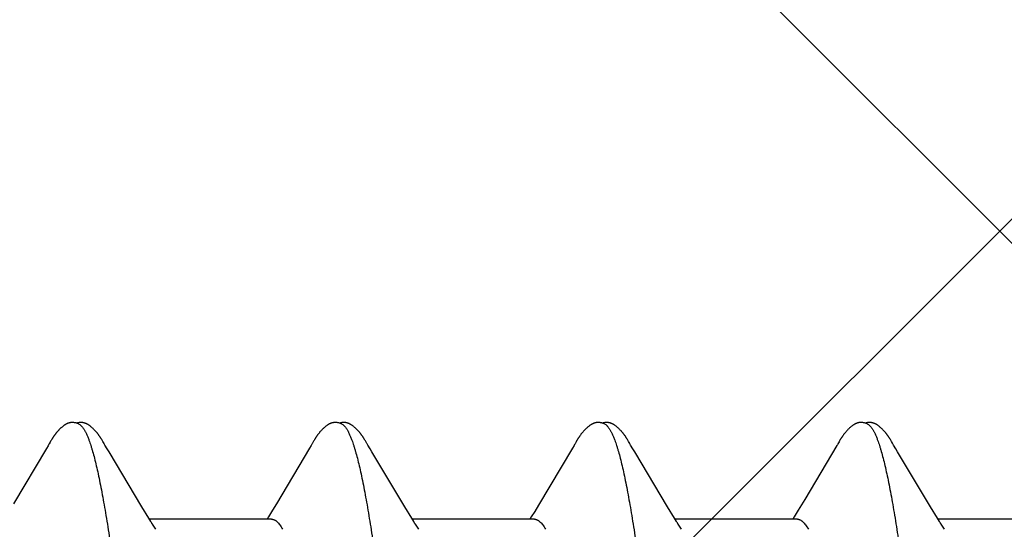
# Model space of a CAD drawing. Units: inches. Extents: x 65 to 76.4, y 53.6 to 64.
# Drawn here: x 71.3 to 71.6, y 58.4 to 58.5 of the extents above; entities that cross this region are included whole.
import ezdxf

# ---------------------------------------------------------------- set-up
doc = ezdxf.new("R2010")
doc.units = ezdxf.units.IN
doc.header["$MEASUREMENT"] = 0
doc.layers.add('Fastener', color=9, linetype='Continuous')
doc.layers.add('HATCH', color=8, linetype='Continuous', lineweight=0)

# ---------------------------------------------------------------- blocks, each defined once
blk = doc.blocks.new('#12-14 x 1.50 HWH Steel Fastener')
at = {"layer": 'Fastener', "linetype": 'Continuous'}
for p, q in [((0.38344, 0.10178), (0.38334, 0.10161)), ((0.39711, 0.10187), (0.39701, 0.10202)), ((0.3972, 0.10171), (0.39711, 0.10187)), ((0.39731, 0.10154), (0.3972, 0.10171)), ((0.45477, 0.10167), (0.45466, 0.10148)), ((0.4685, 0.10187), (0.46841, 0.10203)), ((0.4686, 0.10171), (0.4685, 0.10187)), ((0.4687, 0.10154), (0.4686, 0.10171)), ((0.5399, 0.10188), (0.53981, 0.10203)), ((0.54, 0.10172), (0.5399, 0.10188)), ((0.5401, 0.10154), (0.54, 0.10172)), ((0.6113, 0.10188), (0.61121, 0.10203)), ((0.6114, 0.10172), (0.6113, 0.10188)), ((0.6115, 0.10155), (0.6114, 0.10172)), ((0.38208, 0.09945), (0.37314, 0.08444)), ((0.38254, 0.10022), (0.38208, 0.09945)), ((0.38269, 0.10048), (0.38254, 0.10022)), ((0.38278, 0.10063), (0.38269, 0.10048)), ((0.38284, 0.10073), (0.38278, 0.10063)), ((0.38312, 0.10122), (0.38284, 0.10073)), ((0.38323, 0.10143), (0.38312, 0.10122)), ((0.38334, 0.10161), (0.38323, 0.10143)), ((0.39741, 0.10135), (0.39731, 0.10154)), ((0.39772, 0.10082), (0.39741, 0.10135)), ((0.39778, 0.10071), (0.39772, 0.10082)), ((0.39785, 0.10058), (0.39778, 0.10071)), ((0.39796, 0.1004), (0.39785, 0.10058)), ((0.39858, 0.09937), (0.39796, 0.1004)), ((0.39908, 0.09854), (0.39858, 0.09937)), ((0.45352, 0.09953), (0.44454, 0.08445)), ((0.45397, 0.10027), (0.45352, 0.09953)), ((0.4541, 0.1005), (0.45397, 0.10027)), ((0.45419, 0.10064), (0.4541, 0.1005)), ((0.45424, 0.10074), (0.45419, 0.10064)), ((0.45455, 0.10128), (0.45424, 0.10074)), ((0.45466, 0.10148), (0.45455, 0.10128)), ((0.46881, 0.10135), (0.4687, 0.10154)), ((0.46911, 0.10082), (0.46881, 0.10135)), ((0.46918, 0.10071), (0.46911, 0.10082)), ((0.46925, 0.10059), (0.46918, 0.10071)), ((0.46936, 0.1004), (0.46925, 0.10059)), ((0.46998, 0.09938), (0.46936, 0.1004)), ((0.47048, 0.09854), (0.46998, 0.09938)), ((0.52496, 0.0996), (0.51573, 0.08409)), ((0.5254, 0.10032), (0.52496, 0.0996)), ((0.52552, 0.10053), (0.5254, 0.10032)), ((0.5256, 0.10066), (0.52552, 0.10053)), ((0.52566, 0.10077), (0.5256, 0.10066)), ((0.52597, 0.10132), (0.52566, 0.10077)), ((0.52609, 0.10152), (0.52597, 0.10132)), ((0.54021, 0.10136), (0.5401, 0.10154)), ((0.54051, 0.10082), (0.54021, 0.10136)), ((0.54057, 0.10072), (0.54051, 0.10082)), ((0.54065, 0.10059), (0.54057, 0.10072)), ((0.54076, 0.10041), (0.54065, 0.10059)), ((0.54138, 0.09938), (0.54076, 0.10041)), ((0.54188, 0.09855), (0.54138, 0.09938)), ((0.59677, 0.10028), (0.58804, 0.08561)), ((0.59691, 0.1005), (0.59677, 0.10028)), ((0.59699, 0.10065), (0.59691, 0.1005)), ((0.59705, 0.10075), (0.59699, 0.10065)), ((0.59736, 0.1013), (0.59705, 0.10075)), ((0.59748, 0.10151), (0.59736, 0.1013)), ((0.61161, 0.10136), (0.6115, 0.10155)), ((0.61187, 0.10091), (0.61161, 0.10136)), ((0.61194, 0.10077), (0.61187, 0.10091)), ((0.61216, 0.10041), (0.61205, 0.10059)), ((0.61277, 0.09939), (0.61216, 0.10041)), ((0.61327, 0.09856), (0.61277, 0.09939)), ((0.40801, 0.08363), (0.39908, 0.09854)), ((0.47941, 0.08362), (0.47048, 0.09854)), ((0.55081, 0.08363), (0.54188, 0.09855)), ((0.6222, 0.08364), (0.61327, 0.09856)), ((0.58804, 0.08561), (0.5863, 0.08272)), ((0.40989, 0.08053), (0.40801, 0.08363)), ((0.44454, 0.08445), (0.44349, 0.0827)), ((0.48129, 0.08053), (0.47941, 0.08362)), ((0.51573, 0.08409), (0.5147, 0.08238)), ((0.55269, 0.08053), (0.55081, 0.08363)), ((0.62408, 0.08054), (0.6222, 0.08364)), ((0.41044, 0.0796), (0.40989, 0.08053)), ((0.44324, 0.08025), (0.41005, 0.08025)), ((0.44237, 0.08086), (0.442, 0.08025)), ((0.44349, 0.0827), (0.44237, 0.08086)), ((0.48184, 0.0796), (0.48129, 0.08053)), ((0.51464, 0.08025), (0.48145, 0.08025)), ((0.51377, 0.08086), (0.5134, 0.08025)), ((0.5147, 0.08238), (0.51377, 0.08086)), ((0.55324, 0.0796), (0.55269, 0.08053)), ((0.58604, 0.08025), (0.55285, 0.08025)), ((0.58518, 0.08087), (0.5848, 0.08025)), ((0.5863, 0.08272), (0.58518, 0.08087)), ((0.62464, 0.0796), (0.62408, 0.08054)), ((0.65744, 0.08025), (0.62425, 0.08025)), ((0.41179, 0.07752), (0.4109, 0.0789)), ((0.48319, 0.07752), (0.4823, 0.0789)), ((0.55459, 0.07752), (0.5537, 0.0789)), ((0.62599, 0.07752), (0.6251, 0.0789))]:
    blk.add_line(p, q, dxfattribs=at)
for points in [[(0.38904, 0.10652), (0.38894, 0.10652), (0.38885, 0.10652), (0.38877, 0.10651), (0.38869, 0.1065), (0.38861, 0.10649), (0.38853, 0.10648), (0.38845, 0.10646), (0.38838, 0.10645), (0.3883, 0.10643), (0.38823, 0.10641), (0.38816, 0.10639), (0.38808, 0.10637), (0.38801, 0.10634), (0.38794, 0.10632), (0.38787, 0.10629), (0.3878, 0.10626), (0.38773, 0.10623), (0.38766, 0.1062), (0.38759, 0.10616), (0.38752, 0.10613), (0.38744, 0.10609), (0.38737, 0.10605), (0.3873, 0.10601), (0.38723, 0.10597), (0.38715, 0.10592), (0.38708, 0.10587), (0.387, 0.10581), (0.38691, 0.10576), (0.38683, 0.10569), (0.38673, 0.10562), (0.38664, 0.10555), (0.38653, 0.10546), (0.38643, 0.10538), (0.38632, 0.10529), (0.38622, 0.10521), (0.38612, 0.10512), (0.38603, 0.10504), (0.38593, 0.10495), (0.38584, 0.10486), (0.38575, 0.10478), (0.38566, 0.10469), (0.38557, 0.10461), (0.38549, 0.10452), (0.38541, 0.10444), (0.38533, 0.10435), (0.38525, 0.10427), (0.38518, 0.10419), (0.38511, 0.10411), (0.38503, 0.10403), (0.38496, 0.10394), (0.3849, 0.10386), (0.38483, 0.10378), (0.38476, 0.1037), (0.3847, 0.10362), (0.38463, 0.10354), (0.38457, 0.10346), (0.38451, 0.10338), (0.38444, 0.1033), (0.38438, 0.10321), (0.38433, 0.10313), (0.38427, 0.10305), (0.38421, 0.10297), (0.38415, 0.10289), (0.3841, 0.10281), (0.38404, 0.10274), (0.38399, 0.10266), (0.38394, 0.10258), (0.38389, 0.1025), (0.38384, 0.10242), (0.38379, 0.10234), (0.38374, 0.10227), (0.38369, 0.10219), (0.38364, 0.10211), (0.38359, 0.10203), (0.38354, 0.10195), (0.38344, 0.10178)], [(0.39083, 0.10617), (0.39078, 0.10619), (0.39071, 0.10622), (0.39063, 0.10625), (0.39055, 0.10628), (0.39046, 0.10631), (0.39036, 0.10634), (0.39026, 0.10637), (0.39015, 0.1064), (0.39004, 0.10642), (0.38992, 0.10645), (0.38981, 0.10647), (0.38969, 0.10648), (0.38957, 0.1065), (0.38946, 0.10651), (0.38935, 0.10652), (0.38924, 0.10652), (0.38914, 0.10652), (0.38904, 0.10652)], [(0.39262, 0.10633), (0.39254, 0.10636), (0.39245, 0.10639), (0.39236, 0.10641), (0.39227, 0.10644), (0.39218, 0.10646), (0.39208, 0.10648), (0.39199, 0.10649), (0.39189, 0.10651), (0.39179, 0.10652), (0.39168, 0.10652), (0.39157, 0.10653), (0.39145, 0.10653), (0.39133, 0.10653), (0.3912, 0.10652), (0.39107, 0.10651), (0.39093, 0.10649), (0.3908, 0.10647), (0.39066, 0.10645), (0.39053, 0.10642), (0.39039, 0.10639), (0.39029, 0.10636)], [(0.39701, 0.10202), (0.39697, 0.1021), (0.39692, 0.10217), (0.39687, 0.10225), (0.39683, 0.10232), (0.39678, 0.10239), (0.39673, 0.10247), (0.39668, 0.10254), (0.39663, 0.10262), (0.39658, 0.10269), (0.39653, 0.10277), (0.39647, 0.10285), (0.39642, 0.10293), (0.39636, 0.10301), (0.3963, 0.10309), (0.39624, 0.10317), (0.39618, 0.10326), (0.39612, 0.10334), (0.39605, 0.10343), (0.39598, 0.10352), (0.39591, 0.1036), (0.39584, 0.1037), (0.39576, 0.10379), (0.39569, 0.10388), (0.39561, 0.10397), (0.39552, 0.10407), (0.39544, 0.10416), (0.39535, 0.10426), (0.39526, 0.10436), (0.39516, 0.10446), (0.39507, 0.10456), (0.39496, 0.10466), (0.39486, 0.10476), (0.39475, 0.10487), (0.39464, 0.10497), (0.39452, 0.10508), (0.3944, 0.10518), (0.39428, 0.10529), (0.39415, 0.10539), (0.39402, 0.1055), (0.39389, 0.1056), (0.39378, 0.10568), (0.39367, 0.10576), (0.39358, 0.10583), (0.39348, 0.10589), (0.39339, 0.10595), (0.3933, 0.106), (0.39322, 0.10605), (0.39313, 0.1061), (0.39305, 0.10614), (0.39296, 0.10619), (0.39288, 0.10623), (0.39279, 0.10626), (0.39271, 0.1063), (0.39262, 0.10633)], [(0.46049, 0.10652), (0.46036, 0.10652), (0.46024, 0.10652), (0.46013, 0.10651), (0.46002, 0.10649), (0.45992, 0.10648), (0.45982, 0.10646), (0.45972, 0.10644), (0.45963, 0.10641), (0.45953, 0.10638), (0.45944, 0.10635), (0.45935, 0.10632), (0.45926, 0.10629), (0.45917, 0.10625), (0.45907, 0.10621), (0.45898, 0.10616), (0.45889, 0.10612), (0.4588, 0.10607), (0.45871, 0.10602), (0.45862, 0.10596), (0.45853, 0.1059), (0.45843, 0.10584), (0.45833, 0.10577), (0.45822, 0.10569), (0.45811, 0.1056), (0.45797, 0.1055), (0.45783, 0.10539), (0.4577, 0.10527), (0.45757, 0.10516), (0.45744, 0.10505), (0.45731, 0.10493), (0.45719, 0.10482), (0.45708, 0.10471), (0.45697, 0.1046), (0.45686, 0.10449), (0.45676, 0.10438), (0.45666, 0.10427), (0.45656, 0.10417), (0.45647, 0.10407), (0.45638, 0.10396), (0.45629, 0.10386), (0.45621, 0.10376), (0.45613, 0.10366), (0.45605, 0.10356), (0.45597, 0.10346), (0.4559, 0.10337), (0.45582, 0.10327), (0.45575, 0.10317), (0.45569, 0.10308), (0.45562, 0.10299), (0.45555, 0.10289), (0.45549, 0.1028), (0.45543, 0.10271), (0.45537, 0.10262), (0.45531, 0.10253), (0.45525, 0.10245), (0.4552, 0.10236), (0.45514, 0.10228), (0.45509, 0.10219), (0.45504, 0.10211), (0.45498, 0.10202), (0.45493, 0.10193), (0.45488, 0.10185), (0.45477, 0.10167)], [(0.46223, 0.10617), (0.46213, 0.10621), (0.46203, 0.10625), (0.46192, 0.10629), (0.46179, 0.10633), (0.46166, 0.10637), (0.46152, 0.10641), (0.46137, 0.10644), (0.46121, 0.10647), (0.46106, 0.10649), (0.46091, 0.1065), (0.46076, 0.10652), (0.46062, 0.10652), (0.46049, 0.10652)], [(0.46401, 0.10633), (0.46393, 0.10636), (0.46384, 0.10639), (0.46375, 0.10642), (0.46366, 0.10644), (0.46357, 0.10646), (0.46347, 0.10648), (0.46338, 0.10649), (0.46328, 0.10651), (0.46318, 0.10652), (0.46307, 0.10652), (0.46296, 0.10653), (0.46284, 0.10653), (0.46272, 0.10652), (0.46259, 0.10652), (0.46246, 0.10651), (0.46232, 0.10649), (0.46218, 0.10647), (0.46205, 0.10644), (0.46191, 0.10642), (0.46178, 0.10639), (0.46169, 0.10636)], [(0.46841, 0.10203), (0.46836, 0.1021), (0.46832, 0.10218), (0.46827, 0.10225), (0.46822, 0.10233), (0.46818, 0.1024), (0.46813, 0.10247), (0.46808, 0.10255), (0.46803, 0.10262), (0.46798, 0.1027), (0.46792, 0.10278), (0.46787, 0.10286), (0.46781, 0.10293), (0.46776, 0.10301), (0.4677, 0.1031), (0.46764, 0.10318), (0.46758, 0.10326), (0.46751, 0.10335), (0.46744, 0.10344), (0.46738, 0.10352), (0.4673, 0.10361), (0.46723, 0.1037), (0.46716, 0.10379), (0.46708, 0.10389), (0.467, 0.10398), (0.46692, 0.10408), (0.46683, 0.10417), (0.46674, 0.10427), (0.46665, 0.10437), (0.46656, 0.10447), (0.46646, 0.10457), (0.46635, 0.10467), (0.46625, 0.10477), (0.46614, 0.10488), (0.46602, 0.10498), (0.46591, 0.10509), (0.46579, 0.10519), (0.46566, 0.1053), (0.46554, 0.1054), (0.46541, 0.10551), (0.46528, 0.10561), (0.46517, 0.10569), (0.46506, 0.10577), (0.46497, 0.10583), (0.46487, 0.10589), (0.46478, 0.10595), (0.46469, 0.10601), (0.46461, 0.10606), (0.46452, 0.1061), (0.46444, 0.10615), (0.46435, 0.10619), (0.46427, 0.10623), (0.46418, 0.10627), (0.4641, 0.1063), (0.46401, 0.10633)], [(0.53187, 0.10652), (0.53174, 0.10652), (0.53162, 0.10651), (0.53151, 0.1065), (0.53141, 0.10649), (0.53131, 0.10647), (0.53121, 0.10645), (0.53111, 0.10643), (0.53101, 0.10641), (0.53091, 0.10638), (0.53082, 0.10635), (0.53073, 0.10631), (0.53064, 0.10628), (0.53055, 0.10624), (0.53045, 0.1062), (0.53036, 0.10615), (0.53027, 0.10611), (0.53018, 0.10606), (0.53009, 0.106), (0.53, 0.10595), (0.5299, 0.10588), (0.5298, 0.10582), (0.5297, 0.10575), (0.52959, 0.10567), (0.52947, 0.10557), (0.52933, 0.10547), (0.52919, 0.10535), (0.52906, 0.10524), (0.52892, 0.10512), (0.5288, 0.10501), (0.52867, 0.10489), (0.52855, 0.10478), (0.52844, 0.10467), (0.52833, 0.10456), (0.52822, 0.10445), (0.52812, 0.10434), (0.52802, 0.10423), (0.52793, 0.10413), (0.52784, 0.10403), (0.52775, 0.10392), (0.52766, 0.10382), (0.52758, 0.10372), (0.5275, 0.10362), (0.52742, 0.10352), (0.52734, 0.10342), (0.52727, 0.10332), (0.52719, 0.10323), (0.52712, 0.10313), (0.52705, 0.10304), (0.52699, 0.10294), (0.52692, 0.10285), (0.52686, 0.10276), (0.5268, 0.10267), (0.52674, 0.10258), (0.52668, 0.10249), (0.52662, 0.1024), (0.52657, 0.10232), (0.52651, 0.10223), (0.52646, 0.10215), (0.52641, 0.10206), (0.52635, 0.10197), (0.5263, 0.10189), (0.52625, 0.1018), (0.52619, 0.10171), (0.52609, 0.10152)], [(0.53363, 0.10617), (0.53353, 0.10621), (0.53343, 0.10625), (0.53331, 0.10629), (0.53318, 0.10633), (0.53305, 0.10637), (0.5329, 0.10641), (0.53275, 0.10644), (0.5326, 0.10647), (0.53244, 0.10649), (0.53229, 0.10651), (0.53214, 0.10652), (0.532, 0.10652), (0.53187, 0.10652)], [(0.53541, 0.10633), (0.53532, 0.10636), (0.53524, 0.10639), (0.53515, 0.10642), (0.53506, 0.10644), (0.53496, 0.10646), (0.53487, 0.10648), (0.53477, 0.1065), (0.53468, 0.10651), (0.53457, 0.10652), (0.53447, 0.10652), (0.53436, 0.10653), (0.53424, 0.10653), (0.53411, 0.10652), (0.53399, 0.10652), (0.53385, 0.1065), (0.53372, 0.10649), (0.53358, 0.10647), (0.53345, 0.10644), (0.53331, 0.10642), (0.53318, 0.10639), (0.53309, 0.10636)], [(0.53981, 0.10203), (0.53976, 0.10211), (0.53972, 0.10218), (0.53967, 0.10226), (0.53962, 0.10233), (0.53958, 0.1024), (0.53953, 0.10248), (0.53948, 0.10255), (0.53943, 0.10263), (0.53938, 0.1027), (0.53932, 0.10278), (0.53927, 0.10286), (0.53921, 0.10294), (0.53916, 0.10302), (0.5391, 0.1031), (0.53904, 0.10318), (0.53897, 0.10327), (0.53891, 0.10335), (0.53884, 0.10344), (0.53877, 0.10353), (0.5387, 0.10361), (0.53863, 0.10371), (0.53855, 0.1038), (0.53848, 0.10389), (0.5384, 0.10398), (0.53831, 0.10408), (0.53823, 0.10417), (0.53814, 0.10427), (0.53805, 0.10437), (0.53795, 0.10447), (0.53785, 0.10457), (0.53775, 0.10467), (0.53765, 0.10478), (0.53754, 0.10488), (0.53742, 0.10498), (0.5373, 0.10509), (0.53718, 0.1052), (0.53706, 0.1053), (0.53693, 0.10541), (0.5368, 0.10551), (0.53668, 0.10561), (0.53656, 0.10569), (0.53646, 0.10577), (0.53636, 0.10583), (0.53627, 0.1059), (0.53618, 0.10595), (0.53609, 0.10601), (0.53601, 0.10606), (0.53592, 0.1061), (0.53584, 0.10615), (0.53575, 0.10619), (0.53567, 0.10623), (0.53558, 0.10627), (0.5355, 0.1063), (0.53541, 0.10633)], [(0.60323, 0.10652), (0.60311, 0.10652), (0.60299, 0.10651), (0.60288, 0.1065), (0.60277, 0.10649), (0.60267, 0.10647), (0.60257, 0.10645), (0.60247, 0.10642), (0.60237, 0.1064), (0.60228, 0.10637), (0.60218, 0.10633), (0.60209, 0.1063), (0.602, 0.10626), (0.6019, 0.10622), (0.60181, 0.10618), (0.60172, 0.10613), (0.60163, 0.10608), (0.60154, 0.10603), (0.60144, 0.10597), (0.60135, 0.10591), (0.60125, 0.10585), (0.60115, 0.10578), (0.60104, 0.1057), (0.60092, 0.10561), (0.60079, 0.10551), (0.60064, 0.1054), (0.60051, 0.10528), (0.60037, 0.10516), (0.60024, 0.10505), (0.60011, 0.10493), (0.59999, 0.10482), (0.59987, 0.1047), (0.59976, 0.10459), (0.59965, 0.10448), (0.59955, 0.10437), (0.59944, 0.10426), (0.59935, 0.10415), (0.59925, 0.10405), (0.59916, 0.10394), (0.59908, 0.10384), (0.59899, 0.10374), (0.59891, 0.10363), (0.59883, 0.10353), (0.59875, 0.10343), (0.59867, 0.10333), (0.5986, 0.10324), (0.59853, 0.10314), (0.59846, 0.10304), (0.59839, 0.10295), (0.59833, 0.10285), (0.59826, 0.10276), (0.5982, 0.10267), (0.59814, 0.10258), (0.59808, 0.10249), (0.59802, 0.1024), (0.59797, 0.10232), (0.59791, 0.10223), (0.59786, 0.10214), (0.5978, 0.10205), (0.59775, 0.10197), (0.5977, 0.10188), (0.59764, 0.10179), (0.59759, 0.10169), (0.59748, 0.10151)], [(0.60503, 0.10617), (0.60501, 0.10618), (0.60492, 0.10622), (0.60481, 0.10626), (0.60469, 0.1063), (0.60456, 0.10634), (0.60442, 0.10638), (0.60427, 0.10641), (0.60412, 0.10645), (0.60396, 0.10647), (0.60381, 0.10649), (0.60365, 0.10651), (0.60351, 0.10652), (0.60337, 0.10652), (0.60323, 0.10652)], [(0.60681, 0.10633), (0.60672, 0.10637), (0.60663, 0.10639), (0.60654, 0.10642), (0.60645, 0.10644), (0.60636, 0.10646), (0.60627, 0.10648), (0.60617, 0.1065), (0.60607, 0.10651), (0.60597, 0.10652), (0.60587, 0.10652), (0.60575, 0.10653), (0.60563, 0.10653), (0.60551, 0.10652), (0.60538, 0.10652), (0.60525, 0.1065), (0.60512, 0.10649), (0.60498, 0.10647), (0.60484, 0.10644), (0.60471, 0.10642), (0.60458, 0.10639), (0.60449, 0.10636)], [(0.61121, 0.10203), (0.61116, 0.10211), (0.61111, 0.10218), (0.61107, 0.10226), (0.61102, 0.10233), (0.61097, 0.1024), (0.61093, 0.10248), (0.61088, 0.10255), (0.61083, 0.10263), (0.61077, 0.1027), (0.61072, 0.10278), (0.61067, 0.10286), (0.61061, 0.10294), (0.61055, 0.10302), (0.6105, 0.1031), (0.61043, 0.10318), (0.61037, 0.10327), (0.61031, 0.10335), (0.61024, 0.10344), (0.61017, 0.10353), (0.6101, 0.10362), (0.61003, 0.10371), (0.60995, 0.1038), (0.60987, 0.10389), (0.60979, 0.10399), (0.60971, 0.10408), (0.60963, 0.10418), (0.60954, 0.10427), (0.60945, 0.10437), (0.60935, 0.10447), (0.60925, 0.10457), (0.60915, 0.10467), (0.60904, 0.10478), (0.60893, 0.10488), (0.60882, 0.10499), (0.6087, 0.10509), (0.60858, 0.1052), (0.60846, 0.1053), (0.60833, 0.10541), (0.6082, 0.10551), (0.60807, 0.10561), (0.60796, 0.1057), (0.60786, 0.10577), (0.60776, 0.10584), (0.60767, 0.1059), (0.60758, 0.10595), (0.60749, 0.10601), (0.6074, 0.10606), (0.60732, 0.10611), (0.60723, 0.10615), (0.60715, 0.10619), (0.60706, 0.10623), (0.60698, 0.10627), (0.60689, 0.1063), (0.60681, 0.10633)], [(0.61205, 0.10059), (0.61197, 0.10072), (0.61194, 0.10077)], [(0.4109, 0.0789), (0.41089, 0.07891), (0.41087, 0.07893), (0.41085, 0.07896), (0.41083, 0.07899), (0.41081, 0.07903), (0.41078, 0.07906), (0.41075, 0.0791), (0.41072, 0.07915), (0.41069, 0.07921), (0.41064, 0.07928), (0.41059, 0.07936), (0.41052, 0.07947), (0.41044, 0.0796)], [(0.4823, 0.0789), (0.4823, 0.07891), (0.48227, 0.07893), (0.48225, 0.07896), (0.48223, 0.07899), (0.48221, 0.07902), (0.48218, 0.07906), (0.48215, 0.0791), (0.48212, 0.07915), (0.48209, 0.07921), (0.48204, 0.07928), (0.48199, 0.07936), (0.48193, 0.07946), (0.48184, 0.0796)], [(0.5537, 0.0789), (0.55369, 0.07891), (0.55367, 0.07893), (0.55365, 0.07896), (0.55363, 0.07899), (0.55361, 0.07902), (0.55358, 0.07906), (0.55355, 0.0791), (0.55352, 0.07915), (0.55349, 0.07921), (0.55344, 0.07928), (0.55339, 0.07936), (0.55332, 0.07947), (0.55324, 0.0796)], [(0.6251, 0.0789), (0.62509, 0.07891), (0.62507, 0.07893), (0.62505, 0.07896), (0.62503, 0.07899), (0.62501, 0.07902), (0.62498, 0.07906), (0.62495, 0.0791), (0.62492, 0.07915), (0.62489, 0.07921), (0.62484, 0.07928), (0.62479, 0.07936), (0.62472, 0.07947), (0.62464, 0.0796)]]:
    blk.add_lwpolyline(points, dxfattribs=at)
for points, knots in [([(0.39083, 0.10617), (0.39095, 0.10611), (0.39114, 0.106), (0.39136, 0.10582), (0.39154, 0.10565), (0.39172, 0.10546), (0.39189, 0.10524), (0.39207, 0.10499), (0.39224, 0.10473), (0.39242, 0.10443), (0.39266, 0.104), (0.39296, 0.10339), (0.39331, 0.10258), (0.39353, 0.102), (0.39364, 0.1017)], [0, 0, 0, 0, 0.075882, 0.117858, 0.162926, 0.211332, 0.263271, 0.3189, 0.378342, 0.441699, 0.509053, 0.655988, 0.819553, 1, 1, 1, 1]), ([(0.46223, 0.10617), (0.46236, 0.10611), (0.46254, 0.106), (0.46276, 0.10582), (0.46294, 0.10565), (0.46312, 0.10546), (0.46329, 0.10524), (0.46347, 0.10499), (0.46364, 0.10473), (0.46382, 0.10443), (0.46406, 0.104), (0.46436, 0.10339), (0.46471, 0.10258), (0.46493, 0.102), (0.46504, 0.1017)], [0, 0, 0, 0, 0.075871, 0.117838, 0.162894, 0.211286, 0.263211, 0.318824, 0.378252, 0.441597, 0.508942, 0.655877, 0.819475, 1, 1, 1, 1]), ([(0.53363, 0.10617), (0.53376, 0.10611), (0.53394, 0.106), (0.53416, 0.10582), (0.53434, 0.10565), (0.53452, 0.10546), (0.53469, 0.10524), (0.53487, 0.10499), (0.53504, 0.10473), (0.53522, 0.10443), (0.53546, 0.104), (0.53576, 0.10339), (0.53611, 0.10258), (0.53633, 0.102), (0.53644, 0.1017)], [0, 0, 0, 0, 0.075874, 0.11784, 0.162894, 0.211283, 0.263203, 0.31881, 0.378228, 0.441564, 0.5089, 0.655825, 0.819433, 1, 1, 1, 1]), ([(0.60503, 0.10617), (0.60516, 0.10611), (0.60534, 0.106), (0.60556, 0.10582), (0.60574, 0.10565), (0.60592, 0.10546), (0.60609, 0.10524), (0.60627, 0.10499), (0.60644, 0.10473), (0.60662, 0.10443), (0.60686, 0.104), (0.60716, 0.10339), (0.60751, 0.10258), (0.60773, 0.102), (0.60784, 0.1017)], [0, 0, 0, 0, 0.075886, 0.117857, 0.162915, 0.211306, 0.263226, 0.318831, 0.378245, 0.441574, 0.508904, 0.655817, 0.819421, 1, 1, 1, 1]), ([(0.39364, 0.1017), (0.39373, 0.10147), (0.3939, 0.10099), (0.39414, 0.10024), (0.39439, 0.09945), (0.39473, 0.0983), (0.39515, 0.09674), (0.39565, 0.09472), (0.39615, 0.09251), (0.39664, 0.09012), (0.39714, 0.08755), (0.39764, 0.08482), (0.39814, 0.08193), (0.39864, 0.0789), (0.39913, 0.07572), (0.3998, 0.0712), (0.40064, 0.06521), (0.40146, 0.059), (0.40211, 0.05377), (0.40279, 0.04826), (0.40362, 0.04117), (0.40462, 0.03246), (0.4056, 0.02354), (0.40659, 0.01447), (0.40757, 0.0053), (0.40856, -0.00391), (0.40954, -0.0131), (0.41052, -0.02219), (0.41151, -0.03112), (0.4125, -0.03984), (0.41333, -0.04694), (0.414, -0.05248), (0.4145, -0.05649), (0.415, -0.0604), (0.4155, -0.06418), (0.416, -0.06783), (0.41649, -0.07134), (0.41699, -0.0747), (0.41748, -0.07792), (0.41798, -0.08099), (0.41847, -0.08391), (0.41897, -0.08669), (0.41947, -0.0893), (0.41997, -0.09174), (0.42047, -0.09402), (0.42096, -0.09611), (0.42139, -0.09773), (0.42173, -0.09893), (0.42198, -0.09976), (0.42223, -0.10054), (0.42248, -0.10127), (0.42273, -0.10195), (0.42297, -0.10258), (0.42322, -0.10316), (0.42347, -0.1037), (0.42371, -0.10418), (0.42396, -0.10461), (0.42421, -0.105), (0.42445, -0.10533), (0.4247, -0.10562), (0.42501, -0.10592), (0.42527, -0.10609), (0.42545, -0.10617)], [0, 0, 0, 0, 0.003495, 0.007208, 0.011141, 0.015294, 0.024267, 0.034128, 0.044862, 0.056439, 0.068831, 0.081999, 0.095899, 0.110486, 0.125726, 0.141621, 0.175385, 0.211679, 0.230697, 0.250231, 0.29058, 0.332236, 0.374823, 0.418097, 0.461895, 0.505913, 0.5498, 0.593201, 0.635837, 0.677478, 0.717893, 0.737539, 0.756726, 0.775387, 0.79347, 0.81093, 0.827728, 0.843837, 0.859259, 0.874, 0.888061, 0.901414, 0.914025, 0.925862, 0.936891, 0.94708, 0.956395, 0.96072, 0.964822, 0.968701, 0.972358, 0.975793, 0.979007, 0.982002, 0.984781, 0.987347, 0.989706, 0.991864, 0.993828, 0.995608, 0.997218, 1, 1, 1, 1]), ([(0.46504, 0.1017), (0.46513, 0.10147), (0.4653, 0.10099), (0.46554, 0.10024), (0.46579, 0.09945), (0.46613, 0.0983), (0.46655, 0.09674), (0.46705, 0.09471), (0.46755, 0.09251), (0.46805, 0.09012), (0.46854, 0.08755), (0.46904, 0.08482), (0.46954, 0.08193), (0.47004, 0.07889), (0.47053, 0.07572), (0.4712, 0.0712), (0.47204, 0.06521), (0.47286, 0.059), (0.47351, 0.05377), (0.47419, 0.04826), (0.47502, 0.04117), (0.47602, 0.03246), (0.477, 0.02354), (0.47799, 0.01447), (0.47897, 0.0053), (0.47995, -0.00391), (0.48094, -0.01309), (0.48192, -0.02217), (0.48291, -0.0311), (0.48389, -0.03981), (0.48473, -0.04692), (0.4854, -0.05246), (0.4859, -0.05647), (0.4864, -0.06038), (0.4869, -0.06416), (0.4874, -0.06781), (0.48789, -0.07133), (0.48839, -0.07469), (0.48888, -0.07791), (0.48938, -0.08098), (0.48987, -0.08391), (0.49037, -0.08668), (0.49087, -0.0893), (0.49137, -0.09174), (0.49186, -0.09401), (0.49236, -0.0961), (0.49279, -0.09773), (0.49313, -0.09893), (0.49338, -0.09976), (0.49363, -0.10054), (0.49388, -0.10127), (0.49413, -0.10195), (0.49437, -0.10258), (0.49462, -0.10316), (0.49487, -0.1037), (0.49511, -0.10418), (0.49536, -0.10461), (0.49561, -0.105), (0.49585, -0.10533), (0.4961, -0.10562), (0.49641, -0.10592), (0.49667, -0.10609), (0.49685, -0.10617)], [0, 0, 0, 0, 0.003497, 0.007212, 0.011147, 0.015302, 0.024277, 0.034141, 0.044876, 0.056454, 0.068846, 0.082016, 0.095917, 0.110505, 0.125746, 0.141641, 0.1754, 0.211684, 0.230699, 0.250231, 0.290578, 0.332232, 0.374815, 0.418086, 0.461881, 0.505885, 0.549743, 0.593116, 0.635734, 0.67737, 0.717792, 0.737443, 0.756638, 0.77531, 0.793404, 0.810877, 0.827686, 0.843804, 0.859233, 0.873979, 0.888043, 0.901398, 0.914011, 0.925851, 0.936883, 0.947074, 0.956393, 0.960718, 0.964821, 0.9687, 0.972358, 0.975793, 0.979008, 0.982003, 0.984782, 0.987348, 0.989707, 0.991865, 0.993828, 0.995609, 0.997219, 1, 1, 1, 1]), ([(0.53644, 0.1017), (0.53653, 0.10147), (0.5367, 0.10099), (0.53694, 0.10024), (0.53719, 0.09945), (0.53753, 0.0983), (0.53795, 0.09674), (0.53845, 0.09472), (0.53895, 0.09251), (0.53944, 0.09012), (0.53994, 0.08755), (0.54044, 0.08482), (0.54094, 0.08193), (0.54144, 0.0789), (0.54193, 0.07572), (0.5426, 0.07121), (0.54344, 0.06522), (0.54425, 0.05902), (0.54491, 0.0538), (0.54558, 0.04829), (0.54642, 0.0412), (0.54741, 0.0325), (0.5484, 0.02358), (0.54938, 0.01451), (0.55037, 0.00534), (0.55135, -0.00387), (0.55233, -0.01305), (0.55332, -0.02213), (0.5543, -0.03106), (0.55529, -0.03978), (0.55613, -0.04689), (0.5568, -0.05243), (0.5573, -0.05645), (0.5578, -0.06036), (0.5583, -0.06415), (0.5588, -0.0678), (0.55929, -0.07132), (0.55979, -0.07469), (0.56028, -0.07791), (0.56078, -0.08098), (0.56127, -0.08391), (0.56177, -0.08668), (0.56227, -0.08929), (0.56276, -0.09174), (0.56326, -0.09401), (0.56376, -0.0961), (0.56419, -0.09772), (0.56453, -0.09893), (0.56478, -0.09975), (0.56503, -0.10054), (0.56528, -0.10127), (0.56552, -0.10195), (0.56577, -0.10258), (0.56602, -0.10316), (0.56627, -0.1037), (0.56651, -0.10418), (0.56676, -0.10461), (0.56701, -0.105), (0.56725, -0.10533), (0.5675, -0.10562), (0.56781, -0.10592), (0.56807, -0.10609), (0.56825, -0.10617)], [0, 0, 0, 0, 0.003496, 0.007211, 0.011145, 0.015299, 0.024273, 0.034135, 0.044868, 0.056444, 0.068835, 0.082003, 0.095902, 0.110486, 0.125722, 0.141608, 0.175337, 0.21158, 0.230574, 0.250087, 0.290404, 0.332039, 0.374615, 0.417892, 0.461703, 0.505717, 0.54957, 0.592935, 0.635554, 0.677205, 0.71765, 0.737316, 0.756527, 0.775217, 0.793331, 0.810823, 0.827648, 0.843779, 0.859218, 0.87397, 0.888035, 0.901389, 0.914, 0.925838, 0.936869, 0.947059, 0.956378, 0.960703, 0.964806, 0.968687, 0.972344, 0.975781, 0.978996, 0.981992, 0.984773, 0.987341, 0.989701, 0.99186, 0.993825, 0.995606, 0.997217, 1, 1, 1, 1]), ([(0.60784, 0.1017), (0.60793, 0.10147), (0.60809, 0.10099), (0.60834, 0.10025), (0.60859, 0.09946), (0.60892, 0.09831), (0.60934, 0.09676), (0.60984, 0.09475), (0.61034, 0.09255), (0.61083, 0.09017), (0.61133, 0.08762), (0.61183, 0.0849), (0.61232, 0.08202), (0.61282, 0.079), (0.61331, 0.07584), (0.61381, 0.07254), (0.6143, 0.0691), (0.61497, 0.06425), (0.61563, 0.05922), (0.61628, 0.05403), (0.61695, 0.04855), (0.61779, 0.04149), (0.61877, 0.03282), (0.61976, 0.02394), (0.62074, 0.0149), (0.62172, 0.00575), (0.6227, -0.00343), (0.62369, -0.01259), (0.62467, -0.02166), (0.62565, -0.03056), (0.62663, -0.03927), (0.62762, -0.04771), (0.62846, -0.05455), (0.62913, -0.05984), (0.62963, -0.06363), (0.63012, -0.06729), (0.63062, -0.07082), (0.63111, -0.0742), (0.63161, -0.07743), (0.6321, -0.08052), (0.63259, -0.08346), (0.63309, -0.08624), (0.63358, -0.08887), (0.63408, -0.09134), (0.63458, -0.09363), (0.63508, -0.09575), (0.63557, -0.09768), (0.636, -0.09916), (0.63634, -0.10025), (0.63658, -0.101), (0.63683, -0.1017), (0.63708, -0.10235), (0.63732, -0.10295), (0.63757, -0.1035), (0.63782, -0.104), (0.63806, -0.10445), (0.63831, -0.10485), (0.63855, -0.1052), (0.6388, -0.10551), (0.63905, -0.10576), (0.63929, -0.10597), (0.63947, -0.10608), (0.63955, -0.10612)], [0, 0, 0, 0, 0.003483, 0.007184, 0.011103, 0.015241, 0.024178, 0.034, 0.044688, 0.056217, 0.068561, 0.081678, 0.095522, 0.110045, 0.125223, 0.14105, 0.157521, 0.174626, 0.210689, 0.229602, 0.249032, 0.289185, 0.330669, 0.373091, 0.416267, 0.459978, 0.503888, 0.547662, 0.590974, 0.63352, 0.675102, 0.715516, 0.754392, 0.773112, 0.791266, 0.808798, 0.825677, 0.841882, 0.857392, 0.872205, 0.88632, 0.899739, 0.912437, 0.924373, 0.93551, 0.945815, 0.955264, 0.963834, 0.967785, 0.971514, 0.975022, 0.978312, 0.981383, 0.98424, 0.986884, 0.98932, 0.991553, 0.993589, 0.995438, 0.997111, 0.998624, 1, 1, 1, 1]), ([(0.44324, 0.08025), (0.44331, 0.08025), (0.44343, 0.08024), (0.44362, 0.08021), (0.4438, 0.08016), (0.44399, 0.08008), (0.44418, 0.07998), (0.44443, 0.07982), (0.44475, 0.07956), (0.44512, 0.07917), (0.44549, 0.07869), (0.44587, 0.07814), (0.4461, 0.07773), (0.44622, 0.07752)], [0, 0, 0, 0, 0.044177, 0.088935, 0.134839, 0.182412, 0.232125, 0.284381, 0.397772, 0.524799, 0.666912, 0.825093, 1, 1, 1, 1]), ([(0.51464, 0.08025), (0.51471, 0.08025), (0.51483, 0.08024), (0.51502, 0.08021), (0.51521, 0.08016), (0.51539, 0.08008), (0.51558, 0.07998), (0.51583, 0.07982), (0.51615, 0.07956), (0.51652, 0.07917), (0.51689, 0.07869), (0.51727, 0.07814), (0.5175, 0.07773), (0.51762, 0.07752)], [0, 0, 0, 0, 0.044203, 0.088982, 0.134899, 0.182479, 0.232191, 0.284442, 0.397813, 0.524818, 0.666914, 0.825089, 1, 1, 1, 1]), ([(0.58604, 0.08025), (0.58611, 0.08025), (0.58623, 0.08024), (0.58642, 0.08021), (0.58661, 0.08016), (0.58686, 0.08005), (0.58711, 0.0799), (0.58735, 0.07972), (0.58761, 0.0795), (0.58792, 0.07917), (0.5883, 0.07869), (0.58867, 0.07814), (0.5889, 0.07773), (0.58902, 0.07752)], [0, 0, 0, 0, 0.044228, 0.089029, 0.134962, 0.182553, 0.284425, 0.339557, 0.397859, 0.524852, 0.666936, 0.8251, 1, 1, 1, 1])]:
    blk.add_open_spline(points, degree=3, knots=knots, dxfattribs=at)

msp = doc.modelspace()

# ---------------------------------------------------------------- hatches: boundary and pattern name
at = {"layer": 'HATCH'}
h = msp.add_hatch(dxfattribs=at)
h.set_pattern_fill('ANSI37', color=256, scale=2, angle=270, style=0)
h.set_pattern_definition([(45, (70.67398, 54.36962), (0.176777, -0.176777), []), (315, (70.67398, 54.36962), (-0.176777, -0.176777), [])])
h.paths.add_polyline_path([(71.60006, 62.64914), (74.00966, 62.64914), (74.00966, 63.87645), (71.09706, 63.87645), (71.09706, 57.22558), (74.00966, 57.22558), (74.00966, 58.64914), (71.60006, 58.64914)])

# ---------------------------------------------------------------- block references
at = {"layer": 'Fastener'}
msp.add_blockref('#12-14 x 1.50 HWH Steel Fastener', (70.91706, 58.27713), dxfattribs=at)

doc.saveas('drawing.dxf')
